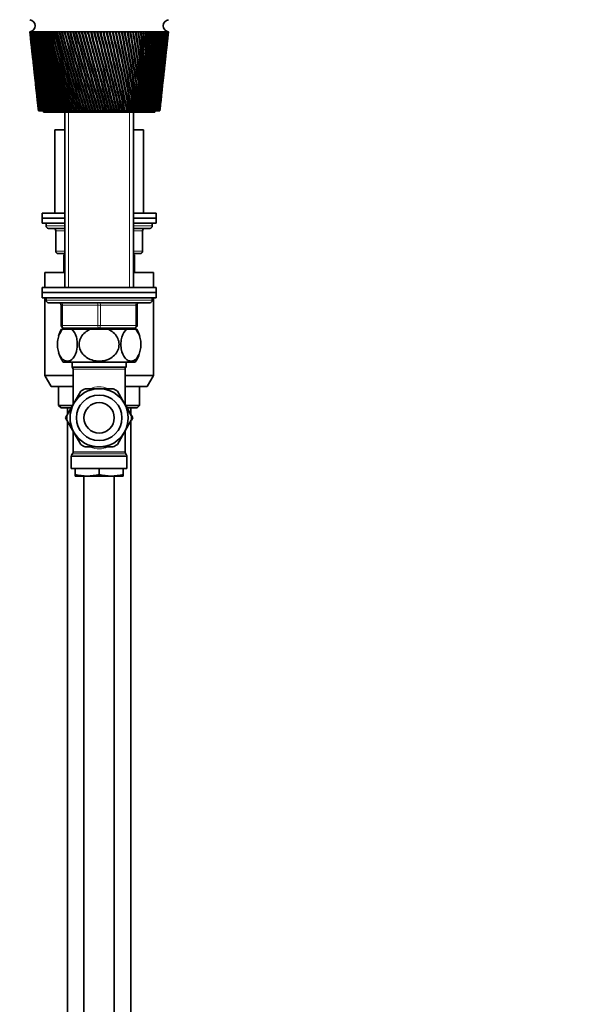
# Model space of a CAD drawing. Units: millimetres. Extents: x 0 to 1478, y 0 to 1758.
# Drawn here: x 174 to 401, y 1010 to 1399 of the extents above; entities that cross this region are included whole.
import ezdxf
from ezdxf import colors
from ezdxf.entities.mleader import LeaderData, LeaderLine
from ezdxf.math import Vec2, Vec3

# ---------------------------------------------------------------- set-up
doc = ezdxf.new("R2010")
doc.units = ezdxf.units.MM
doc.layers.add('DV7_Défaut', color=7, linetype='Continuous')
doc.layers.add('Défaut', color=7, linetype='Continuous')

# ---------------------------------------------------------------- blocks, each defined once
blk = doc.blocks.new('_DOT')
at = {"color": 0}
blk.add_line((0, 0), (-1, 0), dxfattribs=at)
at = {"color": 0, "const_width": 0.333}
blk.add_lwpolyline([(-0.1665, 0, 1), (0.1665, 0, 1)], format="xyb", close=True, dxfattribs=at)
blk = doc.blocks.new('SE6')
at = {"layer": 'DV7_Défaut', "color": 7, "linetype": 'Continuous', "lineweight": 35}
for p, q in [((177.57, 1394.15), (177.58, 1394.15)), ((177.57, 1394.15), (177.84, 1391.72)), ((177.64, 1394.15), (177.58, 1394.15)), ((177.62, 1394.14), (177.64, 1394.14)), ((177.75, 1394.15), (177.64, 1394.15)), ((177.72, 1394.14), (177.75, 1394.14)), ((177.91, 1394.15), (177.75, 1394.15)), ((177.87, 1394.14), (177.91, 1394.14)), ((178.13, 1394.15), (177.91, 1394.15)), ((178.08, 1394.14), (178.13, 1394.14)), ((178.4, 1394.15), (178.13, 1394.15)), ((178.34, 1394.14), (178.4, 1394.14)), ((178.73, 1394.15), (178.4, 1394.15)), ((178.65, 1394.14), (178.73, 1394.14)), ((179.11, 1394.15), (178.73, 1394.15)), ((179.02, 1394.14), (179.11, 1394.14)), ((179.54, 1394.15), (179.11, 1394.15)), ((179.44, 1394.14), (179.54, 1394.14)), ((180.02, 1394.15), (179.54, 1394.15)), ((179.91, 1394.14), (180.03, 1394.14)), ((180.56, 1394.15), (180.02, 1394.15)), ((180.44, 1394.14), (180.56, 1394.13)), ((181.14, 1394.15), (180.56, 1394.15)), ((181.01, 1394.14), (181.14, 1394.13)), ((181.77, 1394.15), (181.14, 1394.15)), ((181.63, 1394.14), (181.77, 1394.13)), ((182.45, 1394.15), (181.77, 1394.15)), ((182.29, 1394.14), (182.45, 1394.13)), ((183.17, 1394.15), (182.45, 1394.15)), ((183.01, 1394.14), (183.17, 1394.13)), ((183.94, 1394.15), (183.17, 1394.15)), ((183.76, 1394.14), (183.94, 1394.13)), ((184.75, 1394.15), (183.94, 1394.15)), ((184.56, 1394.14), (184.75, 1394.13)), ((185.59, 1394.15), (184.75, 1394.15)), ((185.4, 1394.14), (185.6, 1394.13)), ((186.48, 1394.15), (185.59, 1394.15)), ((186.28, 1394.14), (186.49, 1394.13)), ((187.41, 1394.15), (186.48, 1394.15)), ((187.2, 1394.14), (187.42, 1394.12)), ((188.37, 1394.15), (187.41, 1394.15)), ((188.16, 1394.14), (188.38, 1394.12)), ((189.36, 1394.15), (188.37, 1394.15)), ((189.14, 1394.14), (189.37, 1394.12)), ((190.39, 1394.15), (189.36, 1394.15)), ((190.16, 1394.14), (190.4, 1394.12)), ((191.45, 1394.15), (190.39, 1394.15)), ((191.21, 1394.14), (191.45, 1394.12)), ((192.53, 1394.15), (191.45, 1394.15)), ((192.29, 1394.14), (192.54, 1394.12)), ((193.64, 1394.15), (192.53, 1394.15)), ((193.39, 1394.14), (193.65, 1394.11)), ((194.77, 1394.15), (193.64, 1394.15)), ((194.52, 1394.14), (194.78, 1394.11)), ((195.92, 1394.15), (194.77, 1394.15)), ((195.66, 1394.14), (195.94, 1394.11)), ((197.09, 1394.15), (195.92, 1394.15)), ((196.83, 1394.14), (197.09, 1394.11)), ((198.27, 1394.15), (197.09, 1394.15)), ((198.01, 1394.14), (198.25, 1394.11)), ((198.25, 1394.11), (198.28, 1394.11)), ((199.47, 1394.15), (198.27, 1394.15)), ((199.21, 1394.14), (199.43, 1394.11)), ((199.43, 1394.11), (199.48, 1394.11)), ((200.68, 1394.15), (199.47, 1394.15)), ((200.41, 1394.14), (200.62, 1394.11)), ((200.62, 1394.11), (200.69, 1394.11)), ((200.62, 1394.11), (208.96, 1362.95)), ((201.9, 1394.15), (200.68, 1394.15)), ((201.63, 1394.14), (201.81, 1394.11)), ((201.81, 1394.11), (201.91, 1394.12)), ((203.12, 1394.15), (201.9, 1394.15)), ((202.85, 1394.14), (203.01, 1394.11)), ((203.01, 1394.11), (203.13, 1394.12)), ((204.35, 1394.15), (203.12, 1394.15)), ((204.08, 1394.14), (204.22, 1394.11)), ((204.22, 1394.11), (204.36, 1394.12)), ((205.58, 1394.15), (204.35, 1394.15)), ((205.31, 1394.14), (205.43, 1394.11)), ((205.43, 1394.11), (205.59, 1394.12)), ((206.81, 1394.15), (205.58, 1394.15)), ((206.54, 1394.14), (206.64, 1394.11)), ((206.64, 1394.11), (206.82, 1394.12)), ((208.04, 1394.15), (206.81, 1394.15)), ((207.77, 1394.14), (207.84, 1394.11)), ((207.84, 1394.11), (208.04, 1394.12)), ((209.25, 1394.15), (208.04, 1394.15)), ((208.99, 1394.14), (209.04, 1394.11)), ((209.04, 1394.11), (209.26, 1394.12)), ((210.46, 1394.15), (209.25, 1394.15)), ((210.2, 1394.14), (210.23, 1394.11)), ((210.23, 1394.11), (210.47, 1394.12)), ((211.66, 1394.15), (210.46, 1394.15)), ((211.4, 1394.14), (211.41, 1394.11)), ((211.41, 1394.11), (211.67, 1394.13)), ((212.85, 1394.15), (211.66, 1394.15)), ((212.6, 1394.11), (212.85, 1394.13)), ((214.02, 1394.15), (212.85, 1394.15)), ((213.77, 1394.11), (214.02, 1394.13)), ((215.17, 1394.15), (214.02, 1394.15)), ((214.92, 1394.11), (215.17, 1394.13)), ((216.3, 1394.15), (215.17, 1394.15)), ((216.06, 1394.11), (216.3, 1394.13)), ((217.41, 1394.15), (216.3, 1394.15)), ((217.17, 1394.11), (217.41, 1394.13)), ((218.49, 1394.15), (217.41, 1394.15)), ((218.26, 1394.12), (218.49, 1394.13)), ((219.55, 1394.15), (218.49, 1394.15)), ((219.32, 1394.12), (219.55, 1394.13)), ((220.57, 1394.15), (219.55, 1394.15)), ((220.35, 1394.12), (220.58, 1394.13)), ((221.57, 1394.15), (220.57, 1394.15)), ((221.35, 1394.12), (221.57, 1394.13)), ((222.53, 1394.15), (221.57, 1394.15)), ((222.32, 1394.12), (222.53, 1394.13)), ((223.46, 1394.15), (222.53, 1394.15)), ((223.26, 1394.12), (223.46, 1394.13)), ((224.34, 1394.15), (223.46, 1394.15)), ((224.15, 1394.12), (224.35, 1394.13)), ((225.19, 1394.15), (224.34, 1394.15)), ((225.01, 1394.12), (225.2, 1394.14)), ((226, 1394.15), (225.19, 1394.15)), ((225.83, 1394.13), (226, 1394.14)), ((226.77, 1394.15), (226, 1394.15)), ((226.61, 1394.13), (226.77, 1394.14)), ((227.49, 1394.15), (226.77, 1394.15)), ((227.34, 1394.13), (227.49, 1394.14)), ((228.17, 1394.15), (227.49, 1394.15)), ((228.03, 1394.13), (228.17, 1394.14)), ((228.8, 1394.15), (228.17, 1394.15)), ((228.67, 1394.13), (228.8, 1394.14)), ((229.38, 1394.15), (228.8, 1394.15)), ((229.26, 1394.13), (229.38, 1394.14)), ((229.92, 1394.15), (229.38, 1394.15)), ((229.8, 1394.13), (229.92, 1394.14)), ((230.4, 1394.15), (229.92, 1394.15)), ((230.3, 1394.13), (230.4, 1394.14)), ((230.83, 1394.15), (230.4, 1394.15)), ((230.74, 1394.14), (230.83, 1394.14)), ((231.21, 1394.15), (230.83, 1394.15)), ((231.13, 1394.14), (231.21, 1394.14)), ((231.54, 1394.15), (231.21, 1394.15)), ((231.47, 1394.14), (231.52, 1394.14)), ((231.82, 1394.15), (231.54, 1394.15)), ((231.82, 1394.15), (231.76, 1394.14)), ((231.76, 1394.14), (231.78, 1394.14)), ((232.04, 1394.15), (231.82, 1394.15)), ((232.04, 1394.15), (231.99, 1394.14)), ((232.2, 1394.15), (232.04, 1394.15)), ((232.11, 1391.72), (232.37, 1394.15)), ((232.2, 1394.15), (232.17, 1394.14)), ((232.31, 1394.15), (232.2, 1394.15)), ((232.37, 1394.15), (232.31, 1394.15)), ((232.37, 1394.15), (232.37, 1394.15)), ((177.96, 1390.65), (178.35, 1387.03)), ((231.6, 1387.03), (231.99, 1390.65)), ((178.47, 1385.96), (178.84, 1382.5)), ((231.1, 1382.5), (231.48, 1385.96)), ((178.96, 1381.43), (179.32, 1378.13)), ((230.63, 1378.13), (230.99, 1381.43)), ((179.44, 1377.06), (179.78, 1373.91)), ((230.17, 1373.91), (230.51, 1377.06)), ((179.9, 1372.84), (180.22, 1369.84)), ((229.73, 1369.84), (230.05, 1372.84)), ((180.34, 1368.78), (180.65, 1365.91)), ((229.3, 1365.91), (229.61, 1368.78)), ((180.76, 1364.87), (180.97, 1362.95)), ((180.98, 1362.95), (180.97, 1362.95)), ((180.97, 1362.95), (180.97, 1362.95)), ((180.98, 1362.95), (180.99, 1362.95)), ((181, 1362.95), (180.99, 1362.95)), ((181.03, 1362.95), (181, 1362.95)), ((181.03, 1362.95), (181.05, 1362.95)), ((181.08, 1362.95), (181.05, 1362.95)), ((181.13, 1362.95), (181.08, 1362.95)), ((181.13, 1362.95), (181.16, 1362.95)), ((181.2, 1362.95), (181.16, 1362.95)), ((181.27, 1362.95), (181.2, 1362.95)), ((181.27, 1362.95), (181.32, 1362.95)), ((181.37, 1362.95), (181.32, 1362.95)), ((181.46, 1362.95), (181.37, 1362.95)), ((181.46, 1362.95), (181.53, 1362.95)), ((181.59, 1362.95), (181.53, 1362.95)), ((181.7, 1362.95), (181.59, 1362.95)), ((181.7, 1362.95), (181.78, 1362.95)), ((181.86, 1362.95), (181.78, 1362.95)), ((181.99, 1362.95), (181.86, 1362.95)), ((181.99, 1362.95), (182.08, 1362.95)), ((182.17, 1362.95), (182.08, 1362.95)), ((182.32, 1362.95), (182.17, 1362.95)), ((182.32, 1362.95), (182.43, 1362.95)), ((182.53, 1362.95), (182.43, 1362.95)), ((182.7, 1362.95), (182.53, 1362.95)), ((182.7, 1362.95), (182.82, 1362.95)), ((182.94, 1362.95), (182.82, 1362.95)), ((183.13, 1362.95), (182.94, 1362.95)), ((182.97, 1362.95), (182.97, 1362.45)), ((226.97, 1362.45), (182.97, 1362.45)), ((183.13, 1362.95), (183.26, 1362.95)), ((183.39, 1362.95), (183.26, 1362.95)), ((183.59, 1362.95), (183.39, 1362.95)), ((183.59, 1362.95), (183.74, 1362.95)), ((183.88, 1362.95), (183.74, 1362.95)), ((184.1, 1362.95), (183.88, 1362.95)), ((184.1, 1362.95), (184.26, 1362.95)), ((184.41, 1362.95), (184.26, 1362.95)), ((184.66, 1362.95), (184.41, 1362.95)), ((184.66, 1362.95), (184.82, 1362.95)), ((184.99, 1362.95), (184.82, 1362.95)), ((185.25, 1362.95), (184.99, 1362.95)), ((185.25, 1362.95), (185.43, 1362.95)), ((185.61, 1362.95), (185.43, 1362.95)), ((185.88, 1362.95), (185.61, 1362.95)), ((185.88, 1362.95), (186.07, 1362.95)), ((186.26, 1362.95), (186.07, 1362.95)), ((186.55, 1362.95), (186.26, 1362.95)), ((186.55, 1362.95), (186.76, 1362.95)), ((186.95, 1362.95), (186.76, 1362.95)), ((187.26, 1362.95), (186.95, 1362.95)), ((187.26, 1362.95), (187.47, 1362.95)), ((187.68, 1362.95), (187.47, 1362.95)), ((188.01, 1362.95), (187.68, 1362.95)), ((188.01, 1362.95), (188.23, 1362.95)), ((188.45, 1362.95), (188.23, 1362.95)), ((188.79, 1362.95), (188.45, 1362.95)), ((188.79, 1362.95), (189.02, 1362.95)), ((189.24, 1362.95), (189.02, 1362.95)), ((189.6, 1362.95), (189.24, 1362.95)), ((189.6, 1362.95), (189.84, 1362.95)), ((190.07, 1362.95), (189.84, 1362.95)), ((190.44, 1362.95), (190.07, 1362.95)), ((190.44, 1362.95), (190.69, 1362.95)), ((190.93, 1362.95), (190.69, 1362.95)), ((191.31, 1362.95), (190.93, 1362.95)), ((191.31, 1362.95), (191.57, 1362.95)), ((191.37, 1362.45), (191.37, 1293.05)), ((191.82, 1362.95), (191.57, 1362.95)), ((192.21, 1362.95), (191.82, 1362.95)), ((192.21, 1362.95), (192.48, 1362.95)), ((192.73, 1362.95), (192.48, 1362.95)), ((193.14, 1362.95), (192.73, 1362.95)), ((193.14, 1362.95), (193.41, 1362.95)), ((193.67, 1362.95), (193.41, 1362.95)), ((194.08, 1362.95), (193.67, 1362.95)), ((194.08, 1362.95), (194.36, 1362.95)), ((194.63, 1362.95), (194.36, 1362.95)), ((195.05, 1362.95), (194.63, 1362.95)), ((195.05, 1362.95), (195.34, 1362.95)), ((195.62, 1362.95), (195.34, 1362.95)), ((196.05, 1362.95), (195.62, 1362.95)), ((196.05, 1362.95), (196.33, 1362.95)), ((196.62, 1362.95), (196.33, 1362.95)), ((197.05, 1362.95), (196.62, 1362.95)), ((197.05, 1362.95), (197.35, 1362.95)), ((197.64, 1362.95), (197.35, 1362.95)), ((198.08, 1362.95), (197.64, 1362.95)), ((198.08, 1362.95), (198.38, 1362.95)), ((198.67, 1362.95), (198.38, 1362.95)), ((199.12, 1362.95), (198.67, 1362.95)), ((199.12, 1362.95), (199.42, 1362.95)), ((199.71, 1362.95), (199.42, 1362.95)), ((200.17, 1362.95), (199.71, 1362.95)), ((200.17, 1362.95), (200.47, 1362.95)), ((200.77, 1362.95), (200.47, 1362.95)), ((201.23, 1362.95), (200.77, 1362.95)), ((201.23, 1362.95), (201.53, 1362.95)), ((201.83, 1362.95), (201.53, 1362.95)), ((202.29, 1362.95), (201.83, 1362.95)), ((202.29, 1362.95), (202.6, 1362.95)), ((202.9, 1362.95), (202.6, 1362.95)), ((203.37, 1362.95), (202.9, 1362.95)), ((203.37, 1362.95), (203.68, 1362.95)), ((203.98, 1362.95), (203.68, 1362.95)), ((204.44, 1362.95), (203.98, 1362.95)), ((204.44, 1362.95), (204.75, 1362.95)), ((205.06, 1362.95), (204.75, 1362.95)), ((205.52, 1362.95), (205.06, 1362.95)), ((205.52, 1362.95), (205.82, 1362.95)), ((205.82, 1362.95), (205.83, 1362.95)), ((206.13, 1362.95), (205.83, 1362.95)), ((206.6, 1362.95), (206.13, 1362.95)), ((206.6, 1362.95), (206.87, 1362.95)), ((206.87, 1362.95), (206.9, 1362.95)), ((207.21, 1362.95), (206.9, 1362.95)), ((207.67, 1362.95), (207.21, 1362.95)), ((207.67, 1362.95), (207.92, 1362.95)), ((207.92, 1362.95), (207.98, 1362.95)), ((208.28, 1362.95), (207.98, 1362.95)), ((208.74, 1362.95), (208.28, 1362.95)), ((208.74, 1362.95), (208.96, 1362.95)), ((208.96, 1362.95), (209.04, 1362.95)), ((209.34, 1362.95), (209.04, 1362.95)), ((209.79, 1362.95), (209.34, 1362.95)), ((209.79, 1362.95), (210, 1362.95)), ((210, 1362.95), (210.1, 1362.95)), ((210.39, 1362.95), (210.1, 1362.95)), ((210.84, 1362.95), (210.39, 1362.95)), ((210.84, 1362.95), (211.02, 1362.95)), ((211.02, 1362.95), (211.15, 1362.95)), ((211.44, 1362.95), (211.15, 1362.95)), ((211.88, 1362.95), (211.44, 1362.95)), ((211.88, 1362.95), (212.04, 1362.95)), ((212.04, 1362.95), (212.18, 1362.95)), ((212.47, 1362.95), (212.18, 1362.95)), ((212.91, 1362.95), (212.47, 1362.95)), ((212.91, 1362.95), (213.04, 1362.95)), ((213.04, 1362.95), (213.2, 1362.95)), ((213.48, 1362.95), (213.2, 1362.95)), ((213.92, 1362.95), (213.48, 1362.95)), ((213.92, 1362.95), (214.02, 1362.95)), ((214.02, 1362.95), (214.2, 1362.95)), ((214.48, 1362.95), (214.2, 1362.95)), ((214.91, 1362.95), (214.48, 1362.95)), ((214.91, 1362.95), (214.98, 1362.95)), ((214.98, 1362.95), (215.19, 1362.95)), ((215.46, 1362.95), (215.19, 1362.95)), ((215.88, 1362.95), (215.46, 1362.95)), ((215.88, 1362.95), (215.93, 1362.95)), ((215.93, 1362.95), (216.15, 1362.95)), ((216.42, 1362.95), (216.15, 1362.95)), ((216.82, 1362.95), (216.42, 1362.95)), ((216.82, 1362.95), (216.85, 1362.95)), ((216.85, 1362.95), (217.09, 1362.95)), ((217.35, 1362.95), (217.09, 1362.95)), ((217.75, 1362.95), (217.35, 1362.95)), ((217.75, 1362.95), (218.01, 1362.95)), ((218.26, 1362.95), (218.01, 1362.95)), ((218.65, 1362.95), (218.26, 1362.95)), ((218.57, 1293.05), (218.57, 1362.45)), ((218.65, 1362.95), (218.9, 1362.95)), ((219.15, 1362.95), (218.9, 1362.95)), ((219.52, 1362.95), (219.15, 1362.95)), ((219.52, 1362.95), (219.76, 1362.95)), ((220, 1362.95), (219.76, 1362.95)), ((220.36, 1362.95), (220, 1362.95)), ((220.36, 1362.95), (220.6, 1362.95)), ((220.83, 1362.95), (220.6, 1362.95)), ((221.17, 1362.95), (220.83, 1362.95)), ((221.17, 1362.95), (221.4, 1362.95)), ((221.62, 1362.95), (221.4, 1362.95)), ((221.95, 1362.95), (221.62, 1362.95)), ((221.95, 1362.95), (222.17, 1362.95)), ((222.38, 1362.95), (222.17, 1362.95)), ((222.69, 1362.95), (222.38, 1362.95)), ((222.69, 1362.95), (222.9, 1362.95)), ((223.1, 1362.95), (222.9, 1362.95)), ((223.4, 1362.95), (223.1, 1362.95)), ((223.4, 1362.95), (223.6, 1362.95)), ((223.79, 1362.95), (223.6, 1362.95)), ((224.07, 1362.95), (223.79, 1362.95)), ((224.07, 1362.95), (224.26, 1362.95)), ((224.44, 1362.95), (224.26, 1362.95)), ((224.71, 1362.95), (224.44, 1362.95)), ((224.71, 1362.95), (224.88, 1362.95)), ((225.05, 1362.95), (224.88, 1362.95)), ((225.3, 1362.95), (225.05, 1362.95)), ((225.3, 1362.95), (225.46, 1362.95)), ((225.62, 1362.95), (225.46, 1362.95)), ((225.85, 1362.95), (225.62, 1362.95)), ((225.85, 1362.95), (226, 1362.95)), ((226.15, 1362.95), (226, 1362.95)), ((226.36, 1362.95), (226.15, 1362.95)), ((226.36, 1362.95), (226.5, 1362.95)), ((226.63, 1362.95), (226.5, 1362.95)), ((226.83, 1362.95), (226.63, 1362.95)), ((226.83, 1362.95), (226.95, 1362.95)), ((227.07, 1362.95), (226.95, 1362.95)), ((226.97, 1362.45), (226.97, 1362.95)), ((227.25, 1362.95), (227.07, 1362.95)), ((227.25, 1362.95), (227.36, 1362.95)), ((227.47, 1362.95), (227.36, 1362.95)), ((227.63, 1362.95), (227.47, 1362.95)), ((227.63, 1362.95), (227.73, 1362.95)), ((227.82, 1362.95), (227.73, 1362.95)), ((227.96, 1362.95), (227.82, 1362.95)), ((227.96, 1362.95), (228.05, 1362.95)), ((228.13, 1362.95), (228.05, 1362.95)), ((228.25, 1362.95), (228.13, 1362.95)), ((228.25, 1362.95), (228.32, 1362.95)), ((228.39, 1362.95), (228.32, 1362.95)), ((228.49, 1362.95), (228.39, 1362.95)), ((228.49, 1362.95), (228.55, 1362.95)), ((228.6, 1362.95), (228.55, 1362.95)), ((228.68, 1362.95), (228.6, 1362.95)), ((228.68, 1362.95), (228.73, 1362.95)), ((228.77, 1362.95), (228.73, 1362.95)), ((228.82, 1362.95), (228.77, 1362.95)), ((228.82, 1362.95), (228.86, 1362.95)), ((228.88, 1362.95), (228.86, 1362.95)), ((228.92, 1362.95), (228.88, 1362.95)), ((228.92, 1362.95), (228.94, 1362.95)), ((228.95, 1362.95), (228.94, 1362.95)), ((228.97, 1362.95), (228.95, 1362.95)), ((228.97, 1362.95), (229.18, 1364.87)), ((228.97, 1362.95), (228.97, 1362.95)), ((228.97, 1362.95), (228.97, 1362.95)), ((187.47, 1355.45), (191.37, 1355.45)), ((187.47, 1355.45), (187.47, 1322.45)), ((218.57, 1355.45), (222.47, 1355.45)), ((222.47, 1322.45), (222.47, 1355.45)), ((182.47, 1322.45), (191.37, 1322.45)), ((182.47, 1322.45), (182.47, 1320.45)), ((191.37, 1320.45), (182.47, 1320.45)), ((182.47, 1320.45), (182.47, 1318.45)), ((182.47, 1320.45), (191.37, 1320.45)), ((218.57, 1322.45), (227.47, 1322.45)), ((227.47, 1320.45), (218.57, 1320.45)), ((218.57, 1320.45), (227.47, 1320.45)), ((227.47, 1320.45), (227.47, 1322.45)), ((227.47, 1318.45), (227.47, 1320.45)), ((191.37, 1318.45), (182.47, 1318.45)), ((183.97, 1318.45), (183.97, 1317.45)), ((191.37, 1316.45), (184.97, 1316.45)), ((227.47, 1318.45), (218.57, 1318.45)), ((224.97, 1316.45), (218.57, 1316.45)), ((225.97, 1317.45), (225.97, 1318.45)), ((187.81, 1315.45), (187.81, 1307.45)), ((222.14, 1307.45), (222.14, 1315.45)), ((191.37, 1306.45), (188.81, 1306.45)), ((191.37, 1305.95), (190.97, 1305.95)), ((190.97, 1304.95), (190.97, 1305.95)), ((191.37, 1304.95), (190.97, 1304.95)), ((190.97, 1298.95), (190.97, 1304.95)), ((221.14, 1306.45), (218.57, 1306.45)), ((218.97, 1305.95), (218.57, 1305.95)), ((218.97, 1304.95), (218.57, 1304.95)), ((218.97, 1305.95), (218.97, 1304.95)), ((218.97, 1304.95), (218.97, 1298.95)), ((191.37, 1298.95), (183.47, 1298.95)), ((183.47, 1298.95), (183.47, 1293.05)), ((226.47, 1298.95), (218.57, 1298.95)), ((226.47, 1293.05), (226.47, 1298.95)), ((227.47, 1293.05), (182.47, 1293.05)), ((182.47, 1293.05), (182.47, 1291.05)), ((227.47, 1291.05), (227.47, 1293.05)), ((227.47, 1291.05), (182.47, 1291.05)), ((227.47, 1291.05), (182.47, 1291.05)), ((182.47, 1291.05), (182.47, 1289.05)), ((227.47, 1289.05), (182.47, 1289.05)), ((183.47, 1289.05), (183.47, 1258.28)), ((183.97, 1289.05), (183.97, 1288.05)), ((225.97, 1288.05), (225.97, 1289.05)), ((226.47, 1258.28), (226.47, 1289.05)), ((227.47, 1289.05), (227.47, 1291.05)), ((224.97, 1287.05), (184.97, 1287.05)), ((189.97, 1278.05), (189.97, 1286.05)), ((219.97, 1286.05), (219.97, 1278.05)), ((204.97, 1277.05), (190.97, 1277.05)), ((191.37, 1277.05), (191.37, 1276.55)), ((218.97, 1277.05), (204.97, 1277.05)), ((218.57, 1276.55), (218.57, 1277.05)), ((190.06, 1276.55), (190.67, 1276.55)), ((190.67, 1276.55), (194.17, 1276.55)), ((201.47, 1276.55), (194.17, 1276.55)), ((201.47, 1276.55), (208.48, 1276.55)), ((215.78, 1276.55), (208.48, 1276.55)), ((215.78, 1276.55), (219.28, 1276.55)), ((219.28, 1276.55), (219.89, 1276.55)), ((190.76, 1263.55), (219.19, 1263.55)), ((194.32, 1263.55), (194.32, 1261.55)), ((215.62, 1261.55), (194.32, 1261.55)), ((215.62, 1261.55), (215.62, 1263.55)), ((194.72, 1258.28), (183.47, 1258.28)), ((183.47, 1258.28), (185.97, 1253.95)), ((194.72, 1260.75), (194.72, 1246.79)), ((215.22, 1246.79), (215.22, 1260.75)), ((226.47, 1258.28), (215.22, 1258.28)), ((223.97, 1253.95), (226.47, 1258.28)), ((185.97, 1253.95), (194.72, 1253.95)), ((188.97, 1253.95), (188.97, 1246.45)), ((215.22, 1253.95), (223.97, 1253.95)), ((220.97, 1246.45), (220.97, 1253.95)), ((195.01, 1247.3), (197.77, 1252.07)), ((199.47, 1253.05), (204.97, 1253.05)), ((210.48, 1253.05), (204.97, 1253.05)), ((212.18, 1252.07), (214.93, 1247.3)), ((188.97, 1246.45), (194.49, 1246.45)), ((188.97, 1246.45), (189.97, 1245.45)), ((195.01, 1247.3), (192.26, 1242.53)), ((217.69, 1242.53), (214.93, 1247.3)), ((218.24, 1241.52), (215.22, 1246.79)), ((215.46, 1246.45), (220.97, 1246.45)), ((219.97, 1245.45), (220.97, 1246.45)), ((193.89, 1245.45), (189.97, 1245.45)), ((192.24, 1242.49), (191.69, 1241.55)), ((192.47, 1245.45), (192.47, 1242.9)), ((219.97, 1245.45), (216.06, 1245.45)), ((217.47, 1242.9), (217.47, 1245.45)), ((191.69, 1241.55), (192.23, 1240.63)), ((195.01, 1235.8), (192.26, 1240.57)), ((192.47, 1240.2), (192.47, 908.45)), ((214.93, 1235.8), (217.69, 1240.57)), ((217.47, 908.45), (217.47, 1240.2)), ((217.71, 1240.61), (218.24, 1241.52)), ((194.72, 1236.3), (194.72, 1228.11)), ((195.01, 1235.8), (197.77, 1231.03)), ((214.93, 1235.8), (212.18, 1231.03)), ((215.22, 1228.11), (215.22, 1236.3)), ((204.97, 1230.05), (199.47, 1230.05)), ((204.97, 1230.05), (210.48, 1230.05)), ((193.97, 1226.28), (193.97, 1221.55)), ((194.59, 1227.61), (194.11, 1226.78)), ((215.84, 1226.78), (215.36, 1227.61)), ((215.97, 1221.55), (215.97, 1226.28)), ((215.97, 1221.55), (193.97, 1221.55)), ((195.47, 1221.55), (195.47, 1219.08)), ((195.47, 1218.55), (195.47, 1219.08)), ((195.47, 1218.55), (200.22, 1218.55)), ((197.97, 1218.55), (197.97, 1218.45)), ((198.97, 1218.45), (197.97, 1218.45)), ((198.97, 1218.55), (198.97, 855.05)), ((200.22, 1218.55), (209.72, 1218.55)), ((204.97, 1221.55), (204.97, 1219.08)), ((214.47, 1218.55), (209.72, 1218.55)), ((210.97, 855.05), (210.97, 1218.55)), ((211.97, 1218.45), (210.97, 1218.45)), ((211.97, 1218.45), (211.97, 1218.55)), ((214.47, 1221.55), (214.47, 1219.08)), ((214.47, 1219.08), (214.47, 1218.55))]:
    blk.add_line(p, q, dxfattribs=at)
at = {"layer": 'DV7_Défaut', "color": 7, "linetype": 'Continuous', "lineweight": 18}
for p, q in [((192.92, 1293.05), (192.92, 1362.45)), ((217.03, 1293.05), (217.03, 1362.45)), ((183.97, 1317.45), (191.37, 1317.45)), ((218.57, 1317.45), (225.97, 1317.45)), ((187.81, 1315.45), (187.94, 1315.45)), ((191.37, 1315.45), (187.94, 1315.45)), ((187.94, 1315.45), (187.94, 1307.45)), ((222.01, 1315.45), (218.57, 1315.45)), ((222.01, 1315.45), (222.14, 1315.45)), ((222.01, 1307.45), (222.01, 1315.45)), ((187.81, 1307.45), (187.94, 1307.45)), ((187.94, 1307.45), (191.37, 1307.45)), ((218.57, 1307.45), (222.01, 1307.45)), ((222.01, 1307.45), (222.14, 1307.45)), ((225.97, 1288.05), (183.97, 1288.05)), ((189.97, 1286.05), (190.47, 1286.05)), ((204.47, 1286.05), (190.47, 1286.05)), ((190.47, 1286.05), (190.47, 1278.05)), ((205.47, 1286.05), (204.47, 1286.05)), ((204.47, 1278.05), (204.47, 1286.05)), ((219.47, 1286.05), (205.47, 1286.05)), ((205.47, 1286.05), (205.47, 1278.05)), ((219.47, 1286.05), (219.97, 1286.05)), ((219.47, 1278.05), (219.47, 1286.05)), ((189.97, 1278.05), (190.47, 1278.05)), ((190.47, 1278.05), (204.47, 1278.05)), ((192.92, 1276.55), (192.92, 1277.05)), ((204.47, 1278.05), (205.47, 1278.05)), ((205.47, 1278.05), (219.47, 1278.05)), ((217.03, 1276.55), (217.03, 1277.05)), ((219.47, 1278.05), (219.97, 1278.05)), ((215.22, 1260.75), (194.72, 1260.75)), ((215.97, 1226.28), (193.97, 1226.28)), ((215.84, 1226.78), (194.11, 1226.78)), ((215.36, 1227.61), (194.59, 1227.61)), ((215.22, 1228.11), (194.72, 1228.11))]:
    blk.add_line(p, q, dxfattribs=at)
at = {"layer": 'DV7_Défaut', "color": 7, "linetype": 'Continuous', "lineweight": 35}
for radius in [9, 6]:
    blk.add_circle((204.97, 1241.55), radius, dxfattribs=at)
for centre, radius, start, end in [((177.25, 1396.55), 2.42, 277.6281, 82.3719), ((232.7, 1396.55), 2.42, 97.6281, 262.3719), ((549.54, 1435.95), 374.3, 186.4128, 191.2474), ((555.25, 1435.65), 379.94, 186.2713, 191.0313), ((560.31, 1440.48), 385.49, 186.9038, 191.6031), ((554.54, 1440.74), 379.77, 187.0466, 191.8197), ((566.35, 1445.45), 392.01, 187.5209, 192.1498), ((560.49, 1445.66), 386.19, 187.6646, 192.3664), ((573.42, 1450.59), 399.55, 188.1211, 192.6706), ((567.44, 1450.73), 393.62, 188.2654, 192.8866), ((581.56, 1455.91), 408.18, 188.7034, 193.1645), ((575.45, 1456), 402.11, 188.8479, 193.3797), ((590.85, 1461.45), 417.97, 189.2665, 193.6308), ((584.6, 1461.47), 411.74, 189.4109, 193.8447), ((601.39, 1467.23), 429.01, 189.8094, 194.0689), ((594.96, 1467.19), 422.59, 189.9535, 194.2811), ((613.28, 1473.31), 441.42, 190.3311, 194.4781), ((606.65, 1473.19), 434.78, 190.4745, 194.6882), ((626.66, 1479.7), 455.33, 190.8307, 194.8578), ((619.78, 1479.51), 448.44, 190.9731, 195.0655), ((641.68, 1486.48), 470.91, 191.3073, 195.2077), ((634.53, 1486.19), 463.73, 191.4485, 195.4125), ((658.54, 1493.68), 488.36, 191.7601, 195.5271), ((651.07, 1493.3), 480.84, 191.8997, 195.7289), ((677.47, 1501.38), 507.92, 192.1884, 195.8159), ((669.63, 1500.89), 500.02, 192.3262, 196.0141), ((698.77, 1509.66), 529.89, 192.5915, 196.0736), ((690.5, 1509.05), 521.55, 192.7272, 196.268), ((722.8, 1518.62), 554.65, 192.9688, 196.2999), ((714.03, 1517.87), 545.79, 193.1022, 196.4903), ((749.99, 1528.38), 582.66, 193.31974, 196.49472), ((740.64, 1527.47), 573.19, 193.4505, 196.68069), ((780.92, 1539.1), 614.5, 193.64386, 196.65773), ((770.87, 1538.01), 604.31, 193.77175, 196.83903), ((816.3, 1550.96), 650.91, 193.9407, 196.78882), ((805.43, 1549.65), 639.87, 194.06546, 196.96517), ((857.07, 1564.23), 692.87, 194.20985, 196.88786), ((845.2, 1562.66), 680.79, 194.33126, 197.05902), ((904.45, 1579.22), 741.63, 194.45099, 196.95477), ((891.36, 1577.34), 728.29, 194.56879, 197.1205), ((960.08, 1596.38), 798.9, 194.66379, 196.98949), ((945.47, 1594.12), 783.99, 194.77776, 197.14956), ((1026.2, 1616.32), 867, 194.84802, 196.99201), ((1009.67, 1613.57), 850.1, 194.95791, 197.1462), ((1106, 1639.87), 949.21, 195.00345, 196.96233), ((1086.95, 1636.49), 929.72, 195.10901, 197.11046), ((1204.07, 1668.29), 1050.32, 195.1299, 196.90049), ((1181.63, 1664.04), 1027.33, 195.23087, 197.04239), ((1327.39, 1703.42), 1177.52, 195.22723, 196.80656), ((1300.19, 1697.95), 1149.61, 195.32333, 196.94212), ((1486.98, 1748.22), 1342.23, 195.29533, 196.68064), ((1452.72, 1740.94), 1307.04, 195.38623, 196.80978), ((1701.44, 1807.67), 1563.72, 195.33414, 196.52287), ((1655.94, 1797.47), 1516.91, 195.41943, 196.64561), ((2004.73, 1890.84), 1877.12, 195.34361, 196.33343), ((1939.47, 1875.46), 1809.87, 195.42274, 196.44994), ((2466.14, 2016.29), 2354.17, 195.32374, 196.11251), ((2360.78, 1990.28), 2245.44, 195.39586, 196.22328), ((3252.42, 2228.6), 3167.48, 195.27456, 195.86036), ((3045.54, 2175.43), 2953.66, 195.33809, 195.96662), ((4891.81, 2669.08), 4863.87, 195.19611, 195.57727), ((4428.24, 2547.68), 4384.46, 195.25431, 195.6768), ((4307.92, 2514.35), 4259.58, 195.24715, 195.68259), ((10412.18, 4147.61), 10577.64, 195.088489, 195.263578), ((8628.45, 3675.02), 8732.18, 195.14172, 195.353632), ((6706.46, 3151.07), 6740, 195.109879, 195.384782), ((-3093.25, 494.82), 3414.5, 14.72899, 15.27101), ((-7222.54, -565.52), 7678.45, 14.545797, 14.786423), ((-8176.71, -824.18), 8667.2, 14.616343, 14.829321), ((-5683.01, -168.95), 6088.96, 14.571403, 14.874956), ((-3769.54, 359.99), 4104.8, 14.14272, 14.59223), ((-3976.64, 303.06), 4319.71, 14.20315, 14.62989), ((-3481.87, 430.19), 3808.99, 14.17493, 14.65951), ((-2505.29, 700.03), 2796.88, 13.71085, 14.36961), ((-2577.23, 679.85), 2871.7, 13.76098, 14.40194), ((-2398.56, 724.6), 2687.65, 13.73964, 14.42538), ((-1849.96, 877.18), 2119.29, 13.25078, 14.11884), ((-1878.04, 869.01), 2148.62, 13.29045, 14.14576), ((-1793.65, 889.54), 2061.93, 13.27328, 14.16572), ((-1449.29, 986.2), 1705.34, 12.76318, 13.84023), ((-1458.98, 983.09), 1715.58, 12.79222, 13.86168), ((-1412.88, 993.94), 1668.4, 12.77813, 13.87927), ((-1179.22, 1060.28), 1426.6, 12.24879, 13.53415), ((-1180.04, 1059.62), 1427.61, 12.26706, 13.55007), ((-1152.56, 1065.84), 1399.64, 12.25548, 13.56584), ((-985.04, 1114.07), 1226.43, 11.70841, 13.201), ((-981.2, 1114.69), 1222.59, 11.71579, 13.21134), ((-963.92, 1118.43), 1205.13, 11.7064, 13.2256), ((-838.87, 1155.01), 1075.98, 11.14291, 12.84126), ((-832.47, 1156.33), 1069.46, 11.13929, 12.84596), ((-821.25, 1158.63), 1058.25, 11.13191, 12.85891), ((-725.02, 1187.31), 958.99, 10.55325, 12.45542), ((-709.79, 1190.44), 943.71, 10.53305, 12.46621), ((-633.99, 1213.52), 865.63, 9.94047, 12.04406), ((-620.49, 1216.28), 852.11, 9.91091, 12.04803), ((-559.68, 1235.27), 789.58, 9.30566, 11.60781), ((-547.49, 1237.76), 777.4, 9.26666, 11.605), ((-497.99, 1253.67), 726.62, 8.65003, 11.14735), ((-486.84, 1255.94), 715.48, 8.60153, 11.13777), ((-446.09, 1269.47), 673.78, 7.97485, 10.66342), ((-435.77, 1271.56), 663.49, 7.91683, 10.64711), ((-401.95, 1283.23), 628.97, 7.28146, 10.15683), ((-392.31, 1285.17), 619.38, 7.21395, 10.13383), ((-364.05, 1295.36), 590.63, 6.57129, 9.62847), ((-354.99, 1297.16), 581.62, 6.49434, 9.5988), ((-331.29, 1306.16), 557.59, 5.8458, 9.0793), ((-322.71, 1307.84), 549.09, 5.7595, 9.043), ((-302.8, 1315.86), 528.97, 5.1067, 8.5103), ((-294.64, 1317.45), 520.89, 5.0111, 8.4674), ((-277.91, 1324.67), 504.07, 4.3555, 7.9225), ((-270.12, 1326.16), 496.36, 4.2508, 7.8732), ((-256.1, 1332.71), 482.35, 3.5939, 7.3171), ((-248.62, 1334.11), 474.96, 3.4804, 7.2614), ((-236.94, 1340.12), 463.36, 2.8237, 6.6954), ((-229.74, 1341.44), 456.25, 2.7015, 6.6333), ((-220.1, 1346.99), 446.75, 2.0467, 6.0585), ((-213.15, 1348.24), 439.9, 1.916, 5.9903), ((-205.3, 1353.41), 432.24, 1.2646, 5.4079), ((-198.57, 1354.59), 425.61, 1.1258, 5.3336), ((-192.32, 1359.44), 419.59, 0.4795, 4.7449), ((-185.78, 1360.55), 413.15, 0.3327, 4.6647), ((-180.98, 1365.14), 408.61, 359.6931, 4.0709), ((-174.6, 1366.19), 402.35, 359.5388, 3.985), ((-171.1, 1370.56), 399.14, 358.9073, 3.3875), ((-164.88, 1371.55), 393.03, 358.7458, 3.2961), ((-162.59, 1375.75), 391.04, 358.124, 2.6963), ((-156.49, 1376.68), 385.06, 357.9557, 2.5995), ((-155.31, 1380.74), 384.21, 357.3451, 1.9987), ((-149.33, 1381.62), 378.34, 357.1704, 1.8968), ((-149.19, 1385.58), 378.55, 356.5724, 1.2964), ((-143.31, 1386.41), 372.78, 356.3917, 1.1896), ((-144.16, 1390.29), 373.98, 355.8078, 0.591), ((-138.37, 1391.06), 368.3, 355.6216, 0.4796), ((-140.15, 1394.89), 370.45, 355.0531, 359.8843), ((-134.43, 1395.62), 364.83, 354.8617, 359.7685), ((-131.45, 1400.11), 362.34, 354.1139, 359.0578), ((-137.12, 1399.42), 367.9, 354.3099, 359.1777), ((-135.03, 1403.9), 366.29, 353.8823, 358.4731), ((-129.4, 1404.54), 360.77, 353.8525, 358.3494), ((-133.85, 1408.36), 365.6, 353.7847, 357.772), ((-128.25, 1408.95), 360.1, 353.7663, 357.6448), ((-127.06, 1404.45), 358.41, 354.5691, 358.3525), ((-133.55, 1412.8), 365.79, 353.7276, 357.076), ((-127.98, 1413.35), 360.3, 353.7171, 356.9456), ((-134.14, 1417.26), 366.86, 353.7079, 356.3868), ((-128.57, 1417.76), 361.37, 353.6428, 356.2536), ((-125.85, 1408.82), 357.68, 355.3657, 357.6484), ((-135.6, 1421.76), 368.81, 353.7223, 355.706), ((-130.02, 1422.21), 363.3, 353.6726, 355.5702), ((-125.52, 1413.18), 357.81, 355.8343, 356.9497), ((-137.94, 1426.31), 371.63, 353.7673, 355.0351), ((-132.33, 1426.71), 366.09, 353.7208, 354.897), ((-141.17, 1430.93), 375.33, 353.8387, 354.3755), ((-135.51, 1431.29), 369.75, 353.7887, 354.2355), ((545.46, 1431.29), 369.75, 186.1423, 190.6507), ((551.11, 1430.93), 375.33, 186.0641, 190.4354), ((542.28, 1426.71), 366.09, 186.2218, 190.0304), ((547.89, 1426.31), 371.63, 186.1228, 189.8165), ((539.96, 1422.21), 363.3, 186.2749, 189.3879), ((545.55, 1421.76), 368.81, 186.1622, 189.1757), ((538.51, 1417.76), 361.37, 186.2963, 188.7242), ((544.09, 1417.26), 366.86, 186.1837, 188.5143), ((537.92, 1413.35), 360.3, 186.2829, 188.0407), ((543.5, 1412.8), 365.79, 186.1874, 187.8336), ((538.2, 1408.95), 360.1, 186.2337, 187.3389), ((543.79, 1408.36), 365.6, 186.173, 187.135), ((539.35, 1404.54), 360.77, 186.1475, 186.6202), ((544.98, 1403.9), 366.29, 186.004, 186.1177), ((184.97, 1317.45), 1, 180, 270), ((186.81, 1315.45), 1, 0, 90), ((223.14, 1315.45), 1, 90, 180), ((224.97, 1317.45), 1, 270, 0), ((188.81, 1307.45), 1, 180, 270), ((221.14, 1307.45), 1, 270, 0), ((184.97, 1288.05), 1, 180, 270), ((188.97, 1286.05), 1, 0, 90), ((220.97, 1286.05), 1, 90, 180), ((224.97, 1288.05), 1, 270, 0), ((190.97, 1278.05), 1, 180, 270), ((218.97, 1278.05), 1, 270, 0), ((200.47, 1270.59), 12, 150.2345, 164.0849), ((209.47, 1270.59), 12, 15.1631, 29.7655), ((200.47, 1270.59), 12, 195.632, 215.936), ((209.47, 1270.59), 12, 324.064, 343.6693), ((193.72, 1260.75), 1, 0, 53.1301), ((216.22, 1260.75), 1, 126.8699, 180), ((204.97, 1241.55), 11.5, 90, 150), ((204.97, 1241.55), 12.75, 115.2945, 124.4589), ((204.97, 1241.55), 11.5, 30, 90), ((204.97, 1241.55), 12.75, 55.3049, 64.4656), ((204.97, 1241.55), 11.5, 150, 210), ((204.97, 1241.55), 11.5, 330, 30), ((204.97, 1241.55), 12.75, 175.2982, 184.4603), ((204.97, 1241.55), 12.75, 355.2954, 4.4567), ((204.97, 1241.55), 11.5, 210, 270), ((204.97, 1241.55), 11.5, 270, 330), ((204.97, 1241.55), 12.75, 235.291, 244.4628), ((204.97, 1241.55), 12.75, 295.2855, 304.4651), ((194.97, 1226.28), 1, 150, 180), ((193.72, 1228.11), 1, 330, 0), ((216.22, 1228.11), 1, 180, 210), ((214.97, 1226.28), 1, 0, 30), ((200.39, 1241.37), 22.82, 257.5642, 269.5855), ((200.06, 1241.37), 22.82, 270.4145, 282.4358), ((209.89, 1241.37), 22.82, 257.5642, 269.5855), ((209.56, 1241.37), 22.82, 270.4145, 282.4358)]:
    blk.add_arc(centre, radius, start, end, dxfattribs=at)
for centre, major_axis, ratio, start_param, end_param in [((207.3, 1392.21), (23.92, 1.94), 0.011864, -0.026802, -0.014195), ((207.66, 1392.21), (23.92, 1.95), 0.008222, -0.071537, -0.058929), ((208.02, 1392.21), (23.92, 1.96), 0.004564, -0.116268, -0.103661)]:
    blk.add_ellipse(centre, major_axis=major_axis, ratio=ratio, start_param=start_param, end_param=end_param, dxfattribs=at)
at = {"layer": 'DV7_Défaut', "color": 7, "linetype": 'Continuous', "lineweight": 18}
for centre, major_axis, ratio, start_param, end_param in [((187.08, 1315.45), (0, -1), 0.866025, 1.570796, 3.141593), ((222.87, 1315.45), (0, 1), 0.866025, 0, 1.570796), ((188.81, 1307.45), (0, 1), 0.866025, 1.570796, 3.141593), ((221.14, 1307.45), (0, -1), 0.866025, 0, 1.570796), ((189.97, 1286.05), (0, 1), 0.5, 4.712389, 6.283185), ((203.97, 1286.05), (0, 1), 0.5, 4.712389, 6.283185), ((205.97, 1286.05), (0, -1), 0.5, 3.141593, 4.712389), ((219.97, 1286.05), (0, -1), 0.5, 3.141593, 4.712389), ((190.97, 1278.05), (0, -1), 0.5, 4.712389, 6.283185), ((204.97, 1278.05), (0, -1), 0.5, 4.712389, 6.283185), ((204.97, 1278.05), (0, -1), 0.5, 0, 1.570796), ((218.97, 1278.05), (0, 1), 0.5, 3.141593, 4.712389), ((204.97, 1241.55), (0, -12.25), 0.836735, 2.802887, 3.491871), ((204.97, 1241.55), (0, 12.25), 0.836735, 2.802887, 3.491871)]:
    blk.add_ellipse(centre, major_axis=major_axis, ratio=ratio, start_param=start_param, end_param=end_param, dxfattribs=at)
at = {"layer": 'DV7_Défaut', "color": 7, "linetype": 'Continuous', "lineweight": 35}
for points in [[(177.64, 1394.15), (177.63, 1394.15), (177.62, 1394.14)], [(177.75, 1394.15), (177.73, 1394.15), (177.72, 1394.14)], [(177.91, 1394.15), (177.89, 1394.15), (177.87, 1394.14)], [(178.13, 1394.15), (178.1, 1394.15), (178.08, 1394.14)], [(178.4, 1394.15), (178.37, 1394.15), (178.34, 1394.14)], [(178.73, 1394.15), (178.69, 1394.15), (178.65, 1394.14)], [(179.11, 1394.15), (179.06, 1394.15), (179.02, 1394.14)], [(179.54, 1394.15), (179.49, 1394.15), (179.44, 1394.14)], [(180.02, 1394.15), (179.97, 1394.15), (179.91, 1394.14)], [(180.56, 1394.15), (180.5, 1394.15), (180.44, 1394.14)], [(181.14, 1394.15), (181.07, 1394.15), (181.01, 1394.14)], [(181.77, 1394.15), (181.7, 1394.15), (181.63, 1394.14)], [(182.45, 1394.15), (182.37, 1394.15), (182.29, 1394.14)], [(183.17, 1394.15), (183.09, 1394.15), (183.01, 1394.14)], [(183.94, 1394.15), (183.85, 1394.15), (183.76, 1394.14)], [(184.75, 1394.15), (184.65, 1394.15), (184.56, 1394.14)], [(185.59, 1394.15), (185.5, 1394.15), (185.4, 1394.14)], [(186.48, 1394.15), (186.38, 1394.15), (186.28, 1394.14)], [(187.41, 1394.15), (187.31, 1394.15), (187.2, 1394.14)], [(188.37, 1394.15), (188.26, 1394.15), (188.16, 1394.14)], [(189.36, 1394.15), (189.25, 1394.15), (189.14, 1394.14)], [(190.39, 1394.15), (190.28, 1394.15), (190.16, 1394.14)], [(191.45, 1394.15), (191.33, 1394.15), (191.21, 1394.14)], [(192.53, 1394.15), (192.41, 1394.15), (192.29, 1394.14)], [(193.64, 1394.15), (193.51, 1394.15), (193.39, 1394.14)], [(194.77, 1394.15), (194.64, 1394.15), (194.52, 1394.14)], [(195.92, 1394.15), (195.79, 1394.15), (195.66, 1394.14)], [(197.09, 1394.15), (196.96, 1394.15), (196.83, 1394.14)], [(198.27, 1394.15), (198.14, 1394.15), (198.01, 1394.14)], [(199.47, 1394.15), (199.34, 1394.15), (199.21, 1394.14)], [(200.68, 1394.15), (200.55, 1394.15), (200.41, 1394.14)], [(201.9, 1394.15), (201.77, 1394.15), (201.63, 1394.14)], [(203.12, 1394.15), (202.99, 1394.15), (202.85, 1394.14)], [(204.35, 1394.15), (204.22, 1394.15), (204.08, 1394.14)], [(205.58, 1394.15), (205.45, 1394.15), (205.31, 1394.14)], [(206.81, 1394.15), (206.68, 1394.15), (206.54, 1394.14)], [(208.04, 1394.15), (207.9, 1394.15), (207.77, 1394.14)], [(209.25, 1394.15), (209.12, 1394.15), (208.99, 1394.14)], [(210.46, 1394.15), (210.33, 1394.15), (210.2, 1394.14)], [(211.66, 1394.15), (211.53, 1394.15), (211.4, 1394.14)], [(212.85, 1394.15), (212.72, 1394.15), (212.59, 1394.14)], [(214.02, 1394.15), (213.89, 1394.15), (213.76, 1394.14)], [(215.17, 1394.15), (215.04, 1394.15), (214.92, 1394.14)], [(216.3, 1394.15), (216.18, 1394.15), (216.05, 1394.14)], [(217.41, 1394.15), (217.29, 1394.15), (217.16, 1394.14)], [(218.49, 1394.15), (218.37, 1394.15), (218.25, 1394.14)], [(219.55, 1394.15), (219.43, 1394.15), (219.32, 1394.14)], [(220.57, 1394.15), (220.46, 1394.15), (220.35, 1394.14)], [(221.57, 1394.15), (221.46, 1394.15), (221.35, 1394.14)], [(222.53, 1394.15), (222.42, 1394.15), (222.32, 1394.14)], [(223.46, 1394.15), (223.35, 1394.15), (223.25, 1394.14)], [(224.34, 1394.15), (224.25, 1394.15), (224.15, 1394.14)], [(225.19, 1394.15), (225.1, 1394.15), (225.01, 1394.14)], [(226, 1394.15), (225.92, 1394.15), (225.83, 1394.14)], [(226.77, 1394.15), (226.69, 1394.15), (226.6, 1394.14)], [(227.49, 1394.15), (227.42, 1394.15), (227.34, 1394.14)], [(228.17, 1394.15), (228.1, 1394.15), (228.02, 1394.14)], [(228.8, 1394.15), (228.73, 1394.15), (228.67, 1394.14)], [(229.38, 1394.15), (229.32, 1394.15), (229.26, 1394.14)], [(229.92, 1394.15), (229.86, 1394.15), (229.8, 1394.14)], [(230.4, 1394.15), (230.35, 1394.15), (230.3, 1394.14)], [(230.83, 1394.15), (230.79, 1394.15), (230.74, 1394.14)], [(231.21, 1394.15), (231.18, 1394.15), (231.13, 1394.14)], [(231.54, 1394.15), (231.51, 1394.15), (231.47, 1394.14)], [(232.31, 1394.15), (232.3, 1394.15), (232.29, 1394.14)]]:
    blk.add_open_spline(points, degree=2, dxfattribs=at)
for points, knots in [([(200.41, 1394.14), (200.51, 1393.76), (200.62, 1393.38), (200.72, 1393), (200.92, 1392.24), (201.12, 1391.49), (201.33, 1390.73), (201.53, 1389.97), (201.73, 1389.21), (201.93, 1388.45), (202.14, 1387.69), (202.34, 1386.93), (202.54, 1386.17), (202.74, 1385.41), (202.95, 1384.65), (203.15, 1383.9), (203.35, 1383.14), (203.55, 1382.38), (203.76, 1381.62), (203.96, 1380.86), (204.16, 1380.11), (204.36, 1379.35), (204.56, 1378.59), (204.77, 1377.83), (204.97, 1377.08), (205.17, 1376.32), (205.37, 1375.56), (205.57, 1374.81), (205.78, 1374.05), (205.98, 1373.29), (206.18, 1372.54), (206.38, 1371.78), (206.58, 1371.02), (206.78, 1370.27), (206.99, 1369.51), (207.19, 1368.76), (207.39, 1368), (207.59, 1367.25), (207.79, 1366.49), (207.99, 1365.74), (208.24, 1364.81), (208.49, 1363.88), (208.74, 1362.95)], [0, 0, 0, 0, 0.036404, 0.036404, 0.036404, 0.109211, 0.109211, 0.109211, 0.182019, 0.182019, 0.182019, 0.254826, 0.254826, 0.254826, 0.327634, 0.327634, 0.327634, 0.400441, 0.400441, 0.400441, 0.473249, 0.473249, 0.473249, 0.546056, 0.546056, 0.546056, 0.618864, 0.618864, 0.618864, 0.691672, 0.691672, 0.691672, 0.764479, 0.764479, 0.764479, 0.837287, 0.837287, 0.837287, 0.910095, 0.910095, 0.910095, 1, 1, 1, 1]), ([(194.17, 1276.55), (194.91, 1275.94), (195.58, 1274.87), (196.16, 1272.79), (196.29, 1272), (196.38, 1270.41), (196.34, 1269.59), (195.97, 1267.29), (195.4, 1266), (194.02, 1264.35), (193.21, 1263.95), (192, 1263.96), (191.61, 1264.06), (190.83, 1264.47), (190.46, 1264.77), (189.43, 1266), (188.86, 1267.3), (188.5, 1269.57), (188.45, 1270.39), (188.54, 1271.99), (188.66, 1272.77), (189.26, 1274.89), (189.92, 1275.94), (190.67, 1276.55)], [0, 0, 0, 0, 0.125, 0.125, 0.1875, 0.1875, 0.25, 0.25, 0.375, 0.375, 0.5, 0.5, 0.5625, 0.5625, 0.625, 0.625, 0.75, 0.75, 0.8125, 0.8125, 0.875, 0.875, 1, 1, 1, 1]), ([(208.48, 1276.55), (209.97, 1275.93), (211.28, 1274.9), (212.47, 1272.78), (212.73, 1272.02), (212.9, 1270.41), (212.82, 1269.6), (212.09, 1267.31), (210.96, 1266.01), (208.21, 1264.36), (206.58, 1263.96), (204.18, 1263.96), (203.37, 1264.06), (201.83, 1264.46), (201.09, 1264.76), (199, 1266), (197.89, 1267.25), (197.13, 1269.57), (197.05, 1270.38), (197.21, 1271.98), (197.47, 1272.76), (198.65, 1274.87), (199.97, 1275.93), (201.47, 1276.55)], [0, 0, 0, 0, 0.125, 0.125, 0.1875, 0.1875, 0.25, 0.25, 0.375, 0.375, 0.5, 0.5, 0.5625, 0.5625, 0.625, 0.625, 0.75, 0.75, 0.8125, 0.8125, 0.875, 0.875, 1, 1, 1, 1]), ([(219.28, 1276.55), (220.03, 1275.93), (220.68, 1274.9), (221.28, 1272.78), (221.41, 1272.02), (221.5, 1270.41), (221.45, 1269.6), (221.09, 1267.31), (220.52, 1266.01), (219.15, 1264.36), (218.33, 1263.96), (217.14, 1263.96), (216.73, 1264.06), (215.96, 1264.46), (215.59, 1264.76), (214.55, 1266), (213.99, 1267.25), (213.61, 1269.57), (213.57, 1270.38), (213.65, 1271.98), (213.78, 1272.76), (214.37, 1274.87), (215.03, 1275.93), (215.78, 1276.55)], [0, 0, 0, 0, 0.125, 0.125, 0.1875, 0.1875, 0.25, 0.25, 0.375, 0.375, 0.5, 0.5, 0.5625, 0.5625, 0.625, 0.625, 0.75, 0.75, 0.8125, 0.8125, 0.875, 0.875, 1, 1, 1, 1])]:
    blk.add_open_spline(points, degree=3, knots=knots, dxfattribs=at)

msp = doc.modelspace()

# ---------------------------------------------------------------- block references
at = {"layer": 'Défaut'}
msp.add_blockref('SE6', (0, 0), dxfattribs=at)

# ---------------------------------------------------------------- leaders
at = {"layer": 'Défaut', "color": 7, "linetype": 'Continuous', "lineweight": 18}
ml = msp.add_multileader_mtext('Standard', dxfattribs=at)
ml.set_content('{\\pxsm0.9;\\fSolid Edge ISO|b1||i0||c0|p34;\\W1.;14/09/2020\\P}', color=256)
ml.set_leader_properties()
ml.set_arrow_properties(name='DOT')
ml.build(insert=Vec2(0, 0))
ml.multileader.update_dxf_attribs({"leader_type": 0, "dogleg_length": 0, "arrow_head_size": 12})
ctx = ml.context
ctx.base_point, ctx.char_height, ctx.arrow_head_size, ctx.landing_gap_size = Vec3(1390.41, 1750.71), 12, 12, 4.2
notes = []
notes.append((ctx, [(0, (0, 0, 0), (0, 0), (1, 0), 1, [])]))
ctx.mtext.insert = Vec3(1392.41, 1756.83)
for ctx, leaders in notes:
    for number, flags, end, landing, length, lines in leaders:
        leader = LeaderData()
        leader.index, (leader.has_last_leader_line, leader.has_dogleg_vector, leader.attachment_direction) = number, flags
        leader.last_leader_point, leader.dogleg_vector, leader.dogleg_length = Vec3(end), Vec3(landing), length
        for number, points, colour, breaks in lines:
            line = LeaderLine()
            line.index, line.vertices, line.color, line.breaks = number, Vec3.list(points), colors.encode_raw_color(colour), breaks
            leader.lines.append(line)
        ctx.leaders.append(leader)

doc.saveas('drawing.dxf')
